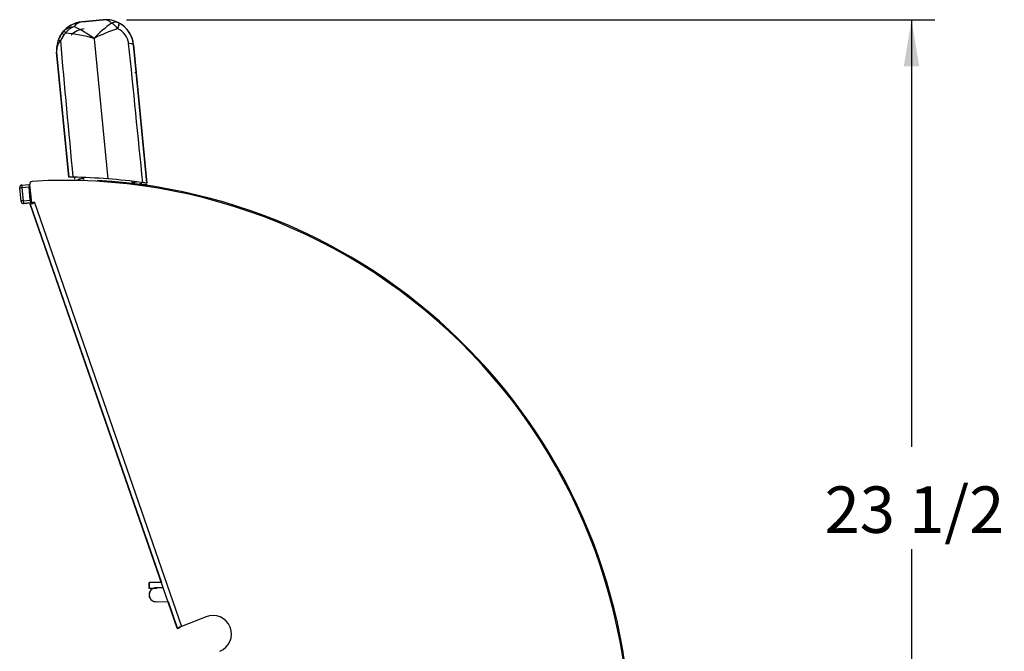
# Model space of a CAD drawing. Units: inches. Extents: x -53 to 138, y -125 to 89.
# Drawn here: x 46 to 72, y -48 to -31 of the extents above; entities that cross this region are included whole.
import ezdxf
from ezdxf.enums import TextEntityAlignment as Align

# ---------------------------------------------------------------- set-up
doc = ezdxf.new("R2010")
doc.units = ezdxf.units.IN
doc.header["$MEASUREMENT"] = 0
for name, color, linetype in [('10046', 7, 'Continuous'), ('10078-2', 7, 'Continuous'), ('10968-6', 7, 'Continuous'), ('11066', 7, 'Continuous'), ('11067', 7, 'Continuous'), ('201666', 7, 'Continuous'), ('202179', 7, 'Continuous'), ('202694', 7, 'Continuous'), ('3984-9108', 7, 'Continuous'), ('Default', 7, 'Continuous')]:
    doc.layers.add(name, color=color, linetype=linetype)
doc.styles.add('SEACAD_Solid_Edge_ANSI', font='seans.ttf')
doc.dimstyles.new('ANSI_(inch)', dxfattribs={"dimtxt": 1.25, "dimasz": 1.25, "dimexe": 0.625, "dimexo": 0.625, "dimtad": 0, "dimtih": 1, "dimtoh": 1, "dimdec": 3, "dimzin": 4, "dimdsep": 46, "dimtxsty": 'SEACAD_Solid_Edge_ANSI', "dimblk1": '_SE_FILLED', "dimblk2": '_SE_FILLED', "dimsah": 1, "dimcen": 0.625, "dimadec": 0, "dimazin": 0, "dimtfac": 1, "dimtdec": 3, "dimtofl": 0, "dimtmove": 0, "dimatfit": 3, "dimfxl": 1, "dimtolj": 1, "dimtzin": 4, "dimarcsym": 0})

# ---------------------------------------------------------------- blocks, each defined once
blk = doc.blocks.new('SE')
at = {"layer": '10046', "color": 7, "linetype": 'Continuous'}
for p, q in [((45.917, -35.185), (45.916, -35.17)), ((45.917, -35.186), (45.916, -35.171)), ((45.952, -35.534), (45.917, -35.185)), ((45.952, -35.534), (45.917, -35.186)), ((45.969, -35.105), (46.158, -35.086)), ((45.969, -35.105), (46.158, -35.086)), ((45.969, -35.105), (45.977, -35.18)), ((45.969, -35.105), (45.969, -35.105)), ((46.166, -35.161), (45.977, -35.18)), ((45.977, -35.18), (46.012, -35.528)), ((46.158, -35.086), (46.166, -35.161)), ((46.158, -35.086), (46.166, -35.16)), ((46.201, -35.509), (46.166, -35.161)), ((46.192, -35.271), (46.177, -35.273)), ((46.192, -35.271), (46.177, -35.273)), ((46.19, -35.397), (46.205, -35.396)), ((46.19, -35.397), (46.205, -35.396)), ((46.192, -35.271), (46.205, -35.396)), ((45.954, -35.549), (45.952, -35.534)), ((45.954, -35.549), (45.952, -35.534)), ((45.954, -35.55), (45.954, -35.549)), ((45.954, -35.55), (45.954, -35.549)), ((46.012, -35.528), (46.201, -35.509)), ((46.012, -35.528), (46.02, -35.603)), ((46.209, -35.584), (46.02, -35.603)), ((46.02, -35.604), (46.209, -35.585)), ((46.02, -35.603), (46.02, -35.604)), ((46.201, -35.509), (46.209, -35.584)), ((46.209, -35.585), (46.209, -35.584))]:
    blk.add_line(p, q, dxfattribs=at)
for centre, start, end in [((45.975, -35.165), 95.7762, 185.7762), ((45.975, -35.164), 95.7762, 185.7762), ((46.198, -35.331), 81.4972, 95.7762), ((46.198, -35.331), 81.4972, 95.7762), ((46.199, -35.336), 275.7762, 291.1968), ((46.199, -35.336), 275.7762, 291.1968), ((46.014, -35.543), 185.7762, 275.7762), ((46.014, -35.544), 185.7762, 275.7762)]:
    blk.add_arc(centre, 0.06, start, end, dxfattribs=at)
for centre in [(45.977, -35.18), (46.012, -35.528)]:
    blk.add_ellipse(centre, major_axis=(0.0597, 0.006), ratio=0.001756, start_param=1.570796, end_param=3.141593, dxfattribs=at)
at = {"layer": '10078-2', "color": 7, "linetype": 'Continuous'}
for p, q in [((49.402, -45.801), (49.401, -45.957)), ((49.729, -45.802), (49.402, -45.801)), ((49.402, -45.803), (49.402, -45.959)), ((49.403, -45.803), (49.402, -45.803)), ((49.402, -45.959), (49.403, -45.803)), ((49.403, -45.803), (49.403, -45.803)), ((49.729, -45.804), (49.403, -45.803)), ((49.729, -45.804), (49.403, -45.803)), ((49.404, -45.801), (49.404, -45.801)), ((49.729, -45.802), (49.404, -45.801)), ((49.404, -45.802), (49.404, -45.803)), ((49.729, -45.803), (49.404, -45.802)), ((49.401, -45.957), (49.401, -45.958)), ((49.401, -45.957), (49.402, -45.957)), ((49.401, -45.958), (49.402, -45.958)), ((49.402, -45.961), (49.402, -45.957)), ((49.402, -45.959), (49.402, -45.959)), ((49.402, -45.959), (49.601, -45.96)), ((49.402, -45.964), (49.402, -45.959)), ((49.402, -45.961), (49.402, -45.961)), ((49.402, -45.964), (49.402, -45.965)), ((49.402, -45.964), (49.402, -45.967)), ((49.402, -45.965), (49.402, -45.965)), ((49.402, -45.965), (49.402, -45.967)), ((49.402, -45.965), (49.402, -45.967)), ((49.402, -45.967), (49.402, -45.968)), ((49.402, -45.967), (49.402, -45.967)), ((49.403, -45.965), (49.403, -45.964)), ((49.403, -45.965), (49.403, -45.966))]:
    blk.add_line(p, q, dxfattribs=at)
at = {"layer": '10968-6', "color": 7, "linetype": 'Continuous'}
for p, q in [((49.773, -45.946), (49.581, -45.949)), ((49.586, -46.324), (49.907, -46.319)), ((49.624, -46.323), (49.906, -46.319))]:
    blk.add_line(p, q, dxfattribs=at)
for centre, radius, start, end in [((49.584, -46.136), 0.187, 124.8127, 236.7834), ((49.591, -46.136), 0.192, 126.8164, 234.7796)]:
    blk.add_arc(centre, radius, start, end, dxfattribs=at)
for start_param, end_param in [(3.13076, 3.762424), (5.621357, 6.283185), (0, 0.001074)]:
    blk.add_ellipse((49.584, -46.136), major_axis=(0.003, -0.187), ratio=0.999851, start_param=start_param, end_param=end_param, dxfattribs=at)
at = {"layer": '11066', "color": 7, "linetype": 'Continuous'}
for p, q in [((47.584, -30.711), (48.161, -30.655)), ((47.058, -31.005), (47.112, -30.947)), ((48.552, -30.898), (48.548, -30.896)), ((48.581, -30.738), (48.592, -30.743)), ((46.955, -31.191), (47.058, -31.005)), ((47.102, -31.058), (47.009, -31.216)), ((47.146, -31.013), (47.102, -31.058)), ((47.919, -31.163), (47.906, -31.164)), ((47.931, -31.162), (47.919, -31.163)), ((47.919, -31.163), (48.284, -34.939)), ((48.98, -31.33), (49.339, -35.053)), ((47.234, -34.893), (46.909, -31.53)), ((49.339, -35.053), (49.32, -35.055))]:
    blk.add_line(p, q, dxfattribs=at)
for centre, radius, start, end in [((47.656, -31.458), 0.75, 95.521, 142.8742), ((47.627, -31.01), 0.303, 98.2113, 145.7628), ((48.233, -31.402), 0.75, 61.4239, 95.521), ((48.176, -30.957), 0.303, 45.2531, 92.8264), ((48.491, -30.965), 0.244, 68.156, 114.5996), ((47.422, -31.333), 0.495, 95.253, 128.7288), ((47.555, -31.319), 0.511, 110.4706, 143.3008), ((46.066, -33.708), 3.154, 54.0353, 65.4396), ((50.228, -33.312), 3.16, 125.5964, 136.9791), ((49.934, -35.153), 4.477, 108.0318, 116.7664), ((48.167, -31.133), 0.449, 31.7856, 60.3616), ((48.35, -31.357), 0.502, 7.2457, 66.1842), ((48.233, -31.402), 0.75, 5.521, 61.4239), ((47.656, -31.458), 0.75, 159.2114, 185.521), ((47.354, -31.499), 0.446, 140.7074, 183.9646), ((705.93, 27.491), 661.531, 185.091403, 185.411348), ((46.838, -34.844), 3.842, 73.6722, 85.3998), ((48.007, -31.297), 0.167, 122.3161, 127.1392), ((47.857, -31.312), 0.167, 63.9223, 68.7458), ((-685.71, -107.487), 738.498, 5.629683, 5.921913), ((48.231, -31.382), 0.75, 4.0326, 4.757), ((47.104, -50.149), 15.257, 89.0869, 89.5104), ((47.104, -50.149), 15.257, 85.5657, 89.0869), ((47.104, -50.149), 15.257, 82.0034, 85.5657), ((47.104, -50.149), 15.257, 81.6498, 82.0034)]:
    blk.add_arc(centre, radius, start, end, dxfattribs=at)
for centre, major_axis, ratio, start_param, end_param in [((47.198, -31.036), (-0.0835, 0.093), 0.205726, 0.160141, 1.146081), ((48.469, -30.961), (0.111, 0.224), 0.183184, 5.09462, 6.241584), ((48.472, -30.963), (0.12, 0.22), 0.169618, 5.102452, 6.283185), ((47.071, -31.236), (-0.117, 0.044), 0.037641, 0, 1.02173), ((47.157, -31.08), (0.0997, -0.0754), 0.142184, 3.141593, 4.238676), ((48.731, -31.354), (0.249, 0.024), 0.221514, 0, 1.061767)]:
    blk.add_ellipse(centre, major_axis=major_axis, ratio=ratio, start_param=start_param, end_param=end_param, dxfattribs=at)
blk.add_open_spline([(48.979, -31.33), (48.979, -31.328), (48.979, -31.327), (48.979, -31.326), (48.979, -31.325), (48.979, -31.325), (48.979, -31.324), (48.979, -31.323), (48.979, -31.323), (48.979, -31.322), (48.979, -31.322), (48.979, -31.321), (48.979, -31.321), (48.979, -31.321), (48.979, -31.32), (48.979, -31.32), (48.979, -31.32), (48.979, -31.32), (48.979, -31.32), (48.979, -31.32), (48.979, -31.32), (48.979, -31.32)], degree=3, knots=[0, 0, 0, 0, 0.320666, 0.320666, 0.320666, 0.539058, 0.539058, 0.539058, 0.68918, 0.68918, 0.68918, 0.837474, 0.837474, 0.837474, 0.900528, 0.900528, 0.900528, 0.964842, 0.964842, 0.964842, 1, 1, 1, 1], dxfattribs=at)
at = {"layer": '11067', "color": 7, "linetype": 'Continuous'}
for p, q in [((48.161, -30.655), (47.584, -30.711)), ((46.911, -31.519), (46.908, -31.52)), ((49.051, -32.066), (48.98, -31.33)), ((46.909, -31.53), (46.98, -32.266)), ((46.98, -32.266), (47.234, -34.893)), ((49.014, -32.07), (49.051, -32.066)), ((49.339, -35.053), (49.051, -32.066))]:
    blk.add_line(p, q, dxfattribs=at)
for centre, radius, start, end in [((47.656, -31.458), 0.75, 95.521, 184.757), ((48.233, -31.402), 0.75, 6.2849, 90.0501), ((47.705, -31.443), 0.55, 95.521, 137.4057), ((47.104, -50.149), 15.257, 88.9502, 89.2498), ((47.104, -50.149), 15.257, 81.8047, 82.1422), ((47.104, -50.149), 15.257, 81.6498, 81.8047)]:
    blk.add_arc(centre, radius, start, end, dxfattribs=at)
blk.add_open_spline([(47.304, -34.894), (47.299, -34.894), (47.295, -34.894), (47.286, -34.894), (47.281, -34.894), (47.273, -34.894), (47.269, -34.894), (47.261, -34.894), (47.258, -34.894), (47.248, -34.894), (47.243, -34.894), (47.236, -34.893), (47.234, -34.893), (47.234, -34.893)], degree=3, knots=[0, 0, 0, 0, 0.125, 0.125, 0.25, 0.25, 0.375, 0.375, 0.5, 0.5, 0.75, 0.75, 1, 1, 1, 1], dxfattribs=at)
at = {"layer": '201666', "color": 7, "linetype": 'Continuous'}
for centre, radius, start, end in [((47.114, -50.195), 15.243, 356.6626, 86.6626), ((46.348, -35.514), 0.096, 219.3186, 229.8115)]:
    blk.add_arc(centre, radius, start, end, dxfattribs=at)
at = {"layer": '202179', "color": 7, "linetype": 'Continuous'}
for p, q in [((46.2, -35.617), (46.259, -35.597)), ((46.2, -35.617), (49.729, -45.802)), ((46.259, -35.597), (46.286, -35.587)), ((49.908, -46.319), (50.143, -46.998)), ((50.143, -46.998), (50.156, -47.035)), ((50.159, -47.045), (50.218, -47.025))]:
    blk.add_line(p, q, dxfattribs=at)
at = {"layer": '202694', "color": 7, "linetype": 'Continuous'}
for p, q in [((46.197, -35.179), (46.184, -35.09)), ((46.242, -35.586), (46.197, -35.179)), ((46.2, -35.617), (46.318, -35.576)), ((50.156, -47.035), (46.2, -35.617)), ((46.312, -35.561), (46.242, -35.586)), ((46.312, -35.561), (46.318, -35.576)), ((46.318, -35.576), (50.271, -46.989)), ((50.929, -46.728), (50.271, -46.989)), ((50.156, -47.035), (50.214, -47.014)), ((50.156, -47.035), (50.159, -47.045)), ((50.159, -47.045), (50.218, -47.025)), ((50.159, -47.045), (50.218, -47.025)), ((50.159, -47.045), (50.159, -47.045)), ((50.214, -47.014), (50.218, -47.025)), ((50.218, -47.025), (50.218, -47.025))]:
    blk.add_line(p, q, dxfattribs=at)
for centre, radius, start, end in [((46.258, -35.08), 0.075, 93.2401, 188.1066), ((47.114, -50.195), 15.215, 351.4792, 93.2401), ((51.113, -47.193), 0.5, 291.5901, 111.5901), ((50.664, -48.145), 1.221, 108.7867, 114.6146)]:
    blk.add_arc(centre, radius, start, end, dxfattribs=at)
blk.add_open_spline([(50.271, -46.989), (50.263, -46.992), (50.256, -46.995), (50.242, -47.001), (50.236, -47.003), (50.225, -47.008), (50.221, -47.01), (50.215, -47.013), (50.214, -47.014), (50.214, -47.014)], degree=3, knots=[0, 0, 0, 0, 0.25, 0.25, 0.5, 0.5, 0.75, 0.75, 1, 1, 1, 1], dxfattribs=at)
at = {"layer": '3984-9108', "color": 7, "linetype": 'Continuous'}
for p, q in [((47.385, -34.909), (47.388, -34.942)), ((47.633, -34.918), (47.63, -34.916)), ((47.64, -34.957), (47.637, -34.92)), ((48.935, -35.003), (48.939, -35.042)), ((48.939, -35.05), (48.941, -35.062)), ((48.95, -35.043), (48.942, -35.048)), ((49.182, -35.093), (49.344, -35.077)), ((49.188, -35.059), (49.185, -35.058)), ((49.191, -35.053), (49.189, -35.036)), ((49.195, -35.092), (49.192, -35.061))]:
    blk.add_line(p, q, dxfattribs=at)
for centre, radius, start, end in [((50.538, -40.827), 6.587, 116.171, 116.2605), ((47.184, -41.561), 6.749, 74.8671, 74.8957), ((52.069, -40.921), 6.535, 116.1655, 116.2558), ((49.106, -34.974), 0.26, 327.642, 336.6326)]:
    blk.add_arc(centre, radius, start, end, dxfattribs=at)
for points, knots in [([(47.384, -34.901), (47.384, -34.899), (47.39, -34.897), (47.407, -34.892), (47.415, -34.89), (47.424, -34.888)], [0.220372515, 0.220372515, 0.220372515, 0.220372515, 0.2265625, 0.2265625, 0.230068176, 0.230068176, 0.230068176, 0.230068176]), ([(47.425, -34.896), (47.41, -34.899), (47.399, -34.902), (47.387, -34.907), (47.385, -34.908), (47.385, -34.909)], [0.775619906, 0.775619906, 0.775619906, 0.775619906, 0.78125, 0.78125, 0.785330274, 0.785330274, 0.785330274, 0.785330274]), ([(47.395, -34.902), (47.398, -34.9), (47.405, -34.897), (47.417, -34.894), (47.419, -34.894), (47.421, -34.893)], [0.222494164, 0.222494164, 0.222494164, 0.222494164, 0.227642276, 0.227642276, 0.228704133, 0.228704133, 0.228704133, 0.228704133]), ([(47.481, -34.948), (47.485, -34.947), (47.489, -34.946), (47.52, -34.94), (47.549, -34.935), (47.598, -34.925), (47.617, -34.921), (47.633, -34.915), (47.636, -34.914), (47.636, -34.912)], [0.16289667, 0.16289667, 0.16289667, 0.16289667, 0.1640625, 0.1640625, 0.171875, 0.171875, 0.1796875, 0.1796875, 0.18409614, 0.18409614, 0.18409614, 0.18409614]), ([(47.495, -34.949), (47.517, -34.944), (47.539, -34.94), (47.584, -34.931), (47.604, -34.926), (47.619, -34.922), (47.622, -34.921), (47.623, -34.92)], [0.1641171, 0.1641171, 0.1641171, 0.1641171, 0.17073171, 0.17073171, 0.17886179, 0.17886179, 0.18105327, 0.18105327, 0.18105327, 0.18105327]), ([(47.635, -34.918), (47.635, -34.919), (47.635, -34.919), (47.64, -34.921), (47.634, -34.924), (47.606, -34.932), (47.583, -34.936), (47.544, -34.944), (47.529, -34.947), (47.514, -34.95)], [0.81990084, 0.81990084, 0.81990084, 0.81990084, 0.8203125, 0.8203125, 0.828125, 0.828125, 0.8359375, 0.8359375, 0.84010111, 0.84010111, 0.84010111, 0.84010111]), ([(48.939, -35.042), (48.939, -35.041), (48.94, -35.04), (48.949, -35.036), (48.965, -35.032), (49.003, -35.024), (49.022, -35.02), (49.042, -35.017)], [0.07531883, 0.07531883, 0.07531883, 0.07531883, 0.078125, 0.078125, 0.0859375, 0.0859375, 0.09164726, 0.09164726, 0.09164726, 0.09164726]), ([(49.068, -35.02), (49.063, -35.021), (49.058, -35.022), (49.025, -35.028), (48.998, -35.033), (48.958, -35.042), (48.945, -35.046), (48.94, -35.049), (48.939, -35.05), (48.939, -35.051)], [0.91260123, 0.91260123, 0.91260123, 0.91260123, 0.9140625, 0.9140625, 0.921875, 0.921875, 0.9296875, 0.9296875, 0.93143907, 0.93143907, 0.93143907, 0.93143907]), ([(48.95, -35.043), (48.952, -35.041), (48.957, -35.04), (48.976, -35.034), (48.997, -35.029), (49.032, -35.022), (49.043, -35.02), (49.053, -35.018)], [0.07752946, 0.07752946, 0.07752946, 0.07752946, 0.08130081, 0.08130081, 0.08943089, 0.08943089, 0.09261124, 0.09261124, 0.09261124, 0.09261124]), ([(49.065, -35.083), (49.075, -35.081), (49.085, -35.079), (49.122, -35.073), (49.147, -35.068), (49.181, -35.059), (49.191, -35.056), (49.191, -35.053)], [0.02062619, 0.02062619, 0.02062619, 0.02062619, 0.0234375, 0.0234375, 0.03125, 0.03125, 0.03904689, 0.03904689, 0.03904689, 0.03904689]), ([(49.077, -35.084), (49.086, -35.083), (49.094, -35.081), (49.128, -35.074), (49.15, -35.069), (49.171, -35.064), (49.176, -35.062), (49.179, -35.061)], [0.02181841, 0.02181841, 0.02181841, 0.02181841, 0.02439024, 0.02439024, 0.03252033, 0.03252033, 0.03623726, 0.03623726, 0.03623726, 0.03623726]), ([(49.189, -35.059), (49.191, -35.06), (49.192, -35.061), (49.19, -35.065), (49.178, -35.068), (49.143, -35.077), (49.119, -35.081), (49.094, -35.086)], [0.96578171, 0.96578171, 0.96578171, 0.96578171, 0.96875, 0.96875, 0.9765625, 0.9765625, 0.98385737, 0.98385737, 0.98385737, 0.98385737])]:
    blk.add_open_spline(points, degree=3, knots=knots, dxfattribs=at)
blk = doc.blocks.new('DMBLK31')
at = {"layer": 'Default', "linetype": 'Continuous'}
for points in [[(70.12, -31.905), (69.912, -30.655), (69.703, -31.905)], [(70.12, -53.283), (69.703, -53.283), (69.912, -54.533)]]:
    blk.add_hatch(color=7, dxfattribs=at).paths.add_polyline_path(points)
at = {"layer": 'Default', "color": 7, "linetype": 'Continuous'}
for p, q in [((48.786, -30.655), (70.537, -30.655)), ((69.912, -30.655), (69.912, -42.156)), ((69.912, -44.906), (69.912, -54.533)), ((63.643, -54.533), (70.537, -54.533))]:
    blk.add_line(p, q, dxfattribs=at)
at = {"layer": 'Default', "color": 7, "linetype": 'Continuous', "style": 'SEACAD_Solid_Edge_ANSI'}
blk.add_text('23 1/2', height=1.25, dxfattribs=at).set_placement((67.572, -43.219), align=Align.TOP_LEFT)
blk = doc.blocks.new('_SE_FILLED')
at = {"color": 0}
blk.add_line((0, 0), (-1, 0), dxfattribs=at)
blk.add_solid([(0, 0), (-1, -0.1665), (-1, 0.1665), (0, 0)], dxfattribs=at)

msp = doc.modelspace()

# ---------------------------------------------------------------- block references
at = {"layer": 'Default'}
msp.add_blockref('SE', (0, 0), dxfattribs=at)

# ---------------------------------------------------------------- dimensions: what is measured, and where the dimension line sits
at = {"layer": 'Default', "color": 7, "linetype": 'Continuous'}
dim = msp.add_linear_dim(base=(69.9117, -54.5327), p1=(48.1609, -30.6552), p2=(63.0178, -54.5327), angle=90, text='\\A1;{}\\P23 1/2', dimstyle='ANSI_(inch)', dxfattribs=at)
dim.commit()
dim.dimension.update_dxf_attribs({"geometry": 'DMBLK31', "text_midpoint": (69.9117, -42.5939), "dimtype": 160})

doc.saveas('drawing.dxf')
